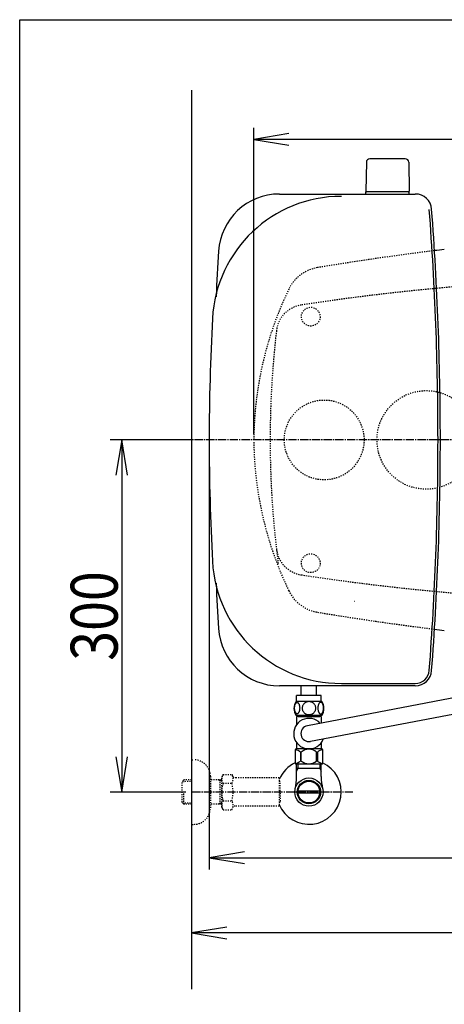
# Model space of a CAD drawing. Extents: x -20 to 1980, y 85 to 2885.
# Drawn here: x 160 to 522, y 2046 to 2885 of the extents above; entities that cross this region are included whole.
import ezdxf
from ezdxf.enums import TextEntityAlignment as Align

# ---------------------------------------------------------------- set-up
doc = ezdxf.new("R2010")
doc.units = 0
doc.header["$MEASUREMENT"] = 0
doc.linetypes.add('EXLTYPE2', pattern=[2, 1, -1])
doc.linetypes.add('EXLTYPE3', pattern=[10, 7, -1, 1, -1])
doc.layers.get('0').update_dxf_attribs({"linetype": 'CONTINUOUS'})
for name, color, linetype in [('タンク', 7, 'CONTINUOUS'), ('便器', 7, 'CONTINUOUS'), ('便座', 7, 'CONTINUOUS'), ('寸法', 7, 'CONTINUOUS'), ('枠', 7, 'CONTINUOUS'), ('止水栓', 7, 'CONTINUOUS')]:
    doc.layers.add(name, color=color, linetype=linetype)
doc.styles.add('EXCADDIM2', font='monotxt', dxfattribs={"width": 0.84, "bigfont": 'extfont'})
doc.styles.add('EXCADSTD', font='monotxt', dxfattribs={"bigfont": 'extfont'})
doc.styles.get("Standard").update_dxf_attribs({"font": 'monotxt', "bigfont": 'extfont'})
doc.dimstyles.get("Standard").update_dxf_attribs({"dimtxt": 0.18, "dimasz": 0.18, "dimexe": 0.18, "dimexo": 0.0625, "dimgap": 0.09, "dimtad": 0, "dimtih": 1, "dimtoh": 1, "dimdec": 4, "dimzin": 0, "dimtxsty": 'STANDARD', "dimcen": 0.09, "dimazin": 3, "dimtfac": 1, "dimtdec": 4, "dimtmove": 0, "dimatfit": 3, "dimtolj": 1, "dimtzin": 0})

# ---------------------------------------------------------------- blocks, each defined once
blk = doc.blocks.new('*D19')
at = {"layer": '寸法', "color": 3, "linetype": 'CONTINUOUS'}
for p, q in [((306.5, 2526.999984), (237, 2526.999984)), ((247, 2526.999984), (242, 2496.999984)), ((247, 2526.999984), (247, 2226.999984)), ((252, 2496.999984), (247, 2526.999984)), ((242, 2256.999984), (247, 2226.999984)), ((247, 2226.999984), (252, 2256.999984)), ((301.5, 2226.999984), (237, 2226.999984))]:
    blk.add_line(p, q, dxfattribs=at)
at = {"layer": '寸法', "color": 2, "linetype": 'CONTINUOUS', "style": 'EXCADSTD', "width": 0.84}
blk.add_text('300', height=40, rotation=90, dxfattribs=at).set_placement((243.5, 2376.999984), align=Align.CENTER)
blk = doc.blocks.new('_EX_NORM')
at = {"color": 0, "linetype": 'CONTINUOUS'}
for q in [(-1, 0.166667), (-1, 0), (-1, -0.166667)]:
    blk.add_line((0, 0), q, dxfattribs=at)
blk = doc.blocks.new('*D21')
at = {"layer": '寸法', "color": 3, "linetype": 'CONTINUOUS'}
for p, q in [((1059.427395, 2522), (1059.427395, 2097)), ((336.5, 2112), (306.5, 2107)), ((1059.427395, 2107), (306.5, 2107)), ((306.5, 2107), (336.5, 2102)), ((1059.427395, 2107), (1029.427395, 2112)), ((1029.427395, 2102), (1059.427395, 2107))]:
    blk.add_line(p, q, dxfattribs=at)
at = {"layer": '寸法', "color": 2, "linetype": 'CONTINUOUS', "style": 'EXCADSTD', "width": 0.84}
blk.add_text('755', height=40, dxfattribs=at).set_placement((682.963698, 2110.5), align=Align.CENTER)
blk = doc.blocks.new('*D22')
at = {"layer": '寸法', "color": 3, "linetype": 'CONTINUOUS'}
for p, q in [((321.5, 2521.999984), (321.5, 2161)), ((1059.427395, 2521.999984), (1059.427395, 2161)), ((351.5, 2176), (321.5, 2171)), ((1059.427395, 2171), (1029.427395, 2176)), ((321.5, 2171), (1059.427395, 2171)), ((321.5, 2171), (351.5, 2166)), ((1029.427395, 2166), (1059.427395, 2171))]:
    blk.add_line(p, q, dxfattribs=at)
at = {"layer": '寸法', "color": 2, "linetype": 'CONTINUOUS', "style": 'EXCADSTD', "width": 0.84}
blk.add_text('740', height=40, dxfattribs=at).set_placement((690.463698, 2174.5), align=Align.CENTER)
blk = doc.blocks.new('*D23')
at = {"layer": '寸法', "color": 3, "linetype": 'CONTINUOUS'}
for p, q in [((359.427395, 2531.999984), (359.427395, 2793)), ((389.427395, 2788), (359.427395, 2783)), ((1059.427395, 2783), (1029.427395, 2788)), ((1059.427395, 2532), (1059.427395, 2793)), ((1059.427395, 2783), (359.427395, 2783)), ((359.427395, 2783), (389.427395, 2778)), ((1029.427395, 2778), (1059.427395, 2783))]:
    blk.add_line(p, q, dxfattribs=at)
at = {"layer": '寸法', "color": 2, "linetype": 'CONTINUOUS', "style": 'EXCADSTD', "width": 0.84}
blk.add_text('700', height=40, dxfattribs=at).set_placement((709.427395, 2786.5), align=Align.CENTER)

msp = doc.modelspace()

# ---------------------------------------------------------------- linework, layer by layer
at = {"layer": 'タンク', "color": 7, "linetype": 'CONTINUOUS'}
for p, q in [((381.368618, 2736.500065), (497.105307, 2736.500065)), ((497.105307, 2317.500065), (381.368618, 2317.500065)), ((434.123994, 2319.500065), (497.105307, 2319.500065))]:
    msp.add_line(p, q, dxfattribs=at)
for centre, radius, start, end in [((381.368618, 2684.500065), 52, 90, 176.458889), ((497.105307, 2722.500065), 14, 4.332305, 90), ((434.123994, 2624.500065), 110, 90, 176.91677), ((-2083.5, 2527.000065), 2600, 0, 4.332305), ((-2083.5, 2527.000065), 2602, 0, 4.332305), ((2926.5, 2527.000065), 2602, 176.458889, 177.313803), ((2244.220716, 2527.000065), 1922.720716, 176.91677, 183.08323), ((-2083.5, 2527.000065), 2600, 355.667695, 0), ((-2083.5, 2527.000065), 2602, 355.667695, 0), ((434.123994, 2429.500065), 110, 183.08323, 270), ((2926.5, 2527.000065), 2602, 182.686197, 183.541111), ((381.368618, 2369.500065), 52, 183.541111, 270), ((497.105307, 2331.500065), 12, 270, 355.667695), ((497.105307, 2331.500065), 14, 270, 355.667695)]:
    msp.add_arc(centre, radius, start, end, dxfattribs=at)
at = {"layer": '便器', "color": 7, "linetype": 'CONTINUOUS'}
msp.add_line((306.5, 2825), (306.5, 2059), dxfattribs=at)
at = {"layer": '便器', "color": 6, "linetype": 'CONTINUOUS'}
for p, q in [((455.443912, 2763.499471), (454.997657, 2739.044735)), ((488.551902, 2766.444735), (458.443412, 2766.444735)), ((491.551403, 2763.499471), (491.997657, 2739.044735)), ((454.997657, 2736.500065), (454.997657, 2738.444735)), ((491.997657, 2738.444735), (454.997657, 2738.444735)), ((491.997657, 2736.500065), (491.997657, 2738.444735))]:
    msp.add_line(p, q, dxfattribs=at)
at = {"layer": '便器', "color": 6, "linetype": 'EXLTYPE3'}
msp.add_line((1076, 2526.999984), (306.5, 2526.999984), dxfattribs=at)
at = {"layer": '便器', "color": 4, "linetype": 'CONTINUOUS'}
msp.add_line((445.362713, 2389.549149), (445.500042, 2389.549149), dxfattribs=at)
at = {"layer": '便器', "color": 2, "linetype": 'EXLTYPE2'}
for centre in [(408.037592, 2631.999897), (408.037592, 2422.000072)]:
    msp.add_circle(centre, 8, dxfattribs=at)
at = {"layer": '便器', "color": 6, "linetype": 'EXLTYPE2'}
for centre, radius in [((506.5, 2526.999984), 42), ((419.500042, 2526.999984), 34)]:
    msp.add_circle(centre, radius, dxfattribs=at)
at = {"layer": '便器', "color": 6, "linetype": 'CONTINUOUS'}
for centre, radius, start, end in [((458.443412, 2763.444735), 3, 90, 178.954573), ((488.551902, 2763.444735), 3, 1.045427, 90), ((455.914172, 2739.444735), 1, 203.578178, 270), ((491.081142, 2739.444735), 1, 270, 336.421822)]:
    msp.add_arc(centre, radius, start, end, dxfattribs=at)
at = {"layer": '便器', "color": 2, "linetype": 'EXLTYPE2'}
for centre, radius, start, end in [((822.481213, 207.399582), 2500, 97.099484, 99.411257), ((419.111637, 2641.199489), 33, 99.410462, 154.198268), ((701.500735, 664.794466), 2000, 82.758127, 98.672848), ((659.493236, 2524.985519), 300, 154.198268, 179.615263), ((403.685825, 2617.211245), 25, 98.672848, 173.315525), ((1173.41755, 2526.999984), 800, 173.315525, 187.624141), ((659.493236, 2529.014481), 300, 180.769498, 205.801732), ((403.685825, 2436.788724), 25, 186.684475, 261.327152), ((701.500735, 4389.205503), 2000, 261.327152, 277.241873), ((419.111637, 2412.80048), 33, 205.801732, 260.589538), ((822.481213, 4846.600418), 2500, 260.588743, 262.900515)]:
    msp.add_arc(centre, radius, start, end, dxfattribs=at)
at = {"layer": '便器', "color": 7, "linetype": 'CONTINUOUS'}
for centre, start, end in [((822.481213, 207.399582), 96.905999, 97.099484), ((822.481213, 4846.600418), 262.900515, 263.094001)]:
    msp.add_arc(centre, 2500, start, end, dxfattribs=at)
at = {"layer": '便器', "color": 4, "linetype": 'CONTINUOUS'}
for centre, major_axis, start_param, end_param in [((474.653889, 2527.000164), (0.000011, 14), 4.7123889804, 4.7124113807), ((474.653889, 2526.999836), (-0.000011, 14), 4.7123665801, 4.7123889804)]:
    msp.add_ellipse(centre, major_axis=major_axis, ratio=0.107692, start_param=start_param, end_param=end_param, dxfattribs=at)
at = {"layer": '便座', "color": 6, "linetype": 'CONTINUOUS'}
for p, q in [((396.000763, 2304.272837), (396.000763, 2309.272837)), ((417.000763, 2309.272837), (396.000763, 2309.272837)), ((540.354827, 2309.122744), (405.227483, 2283.478645)), ((417.000763, 2304.272837), (417.000763, 2309.272837)), ((417.470001, 2304.272837), (395.531525, 2304.272837)), ((417.470001, 2292.273325), (395.529999, 2292.273325)), ((542.108598, 2295.561939), (407.772517, 2270.068004))]:
    msp.add_line(p, q, dxfattribs=at)
at = {"layer": '便座', "color": 6, "linetype": 'EXLTYPE3'}
msp.add_line((444, 2226.999984), (306.5, 2226.999984), dxfattribs=at)
at = {"layer": '便座', "color": 6, "linetype": 'CONTINUOUS', "flags": 128}
for points in [[(398.898224, 2298.530649), (398.888458, 2298.933481), (398.859161, 2299.333872), (398.812775, 2299.729379), (398.749298, 2300.11268), (398.668732, 2300.486215), (398.568634, 2300.845102), (398.453888, 2301.184458), (398.324493, 2301.506723), (398.18045, 2301.804575), (398.021759, 2302.075571), (397.853302, 2302.322153), (397.672638, 2302.539438), (397.482208, 2302.727426), (397.284454, 2302.881235), (397.081818, 2303.000864), (396.871857, 2303.088754), (396.661896, 2303.142465), (396.447052, 2303.159555), (396.23465, 2303.142465), (396.022247, 2303.088754), (395.812286, 2303.000864), (395.60965, 2302.881235), (395.411896, 2302.724985), (395.223908, 2302.539438), (395.043243, 2302.322153), (394.872345, 2302.078012), (394.716095, 2301.804575), (394.572052, 2301.506723), (394.440216, 2301.184458), (394.32547, 2300.845102), (394.227814, 2300.486215), (394.147247, 2300.115122), (394.081329, 2299.729379), (394.034943, 2299.333872), (394.008087, 2298.933481), (393.998322, 2298.530649), (394.008087, 2298.127817), (394.034943, 2297.727426), (394.081329, 2297.331919), (394.144806, 2296.946176), (394.227814, 2296.572641), (394.32547, 2296.213754), (394.440216, 2295.874399), (394.572052, 2295.552133), (394.716095, 2295.256723), (394.872345, 2294.983286), (395.043243, 2294.736704), (395.221466, 2294.519419), (395.411896, 2294.333872), (395.60965, 2294.180063), (395.812286, 2294.057993), (396.022247, 2293.970102), (396.23465, 2293.916391), (396.447052, 2293.899301), (396.661896, 2293.918833), (396.871857, 2293.970102), (397.081818, 2294.057993), (397.284454, 2294.180063), (397.482208, 2294.333872)], [(398.812775, 2297.331919), (398.859161, 2297.724985), (398.888458, 2298.125376), (398.898224, 2298.528208)], [(406.500763, 2304.057993), (406.002716, 2304.03602), (405.507111, 2303.970102), (405.018829, 2303.867563), (404.53299, 2303.721079), (404.06424, 2303.535532), (403.612579, 2303.313364), (403.182892, 2303.052133), (402.78006, 2302.756723), (402.404083, 2302.429575), (402.062286, 2302.070688), (401.752228, 2301.684946), (401.47879, 2301.277231), (401.241974, 2300.847544), (401.049103, 2300.398325), (400.895294, 2299.934458), (400.785431, 2299.460825), (400.719513, 2298.979868), (400.695099, 2298.496469), (400.719513, 2298.010629), (400.785431, 2297.529672), (400.895294, 2297.05604), (401.049103, 2296.594614), (401.241974, 2296.145395), (401.47879, 2295.715708), (401.752228, 2295.305551), (402.062286, 2294.922251), (402.404083, 2294.563364), (402.78006, 2294.236215), (403.182892, 2293.940805), (403.612579, 2293.679575), (404.06424, 2293.454965), (404.53299, 2293.269419), (405.018829, 2293.125376), (405.514435, 2293.020395), (406.019806, 2292.956919), (406.527618, 2292.934946), (407.035431, 2292.956919), (407.540802, 2293.020395), (408.036408, 2293.125376), (408.522247, 2293.269419), (408.990997, 2293.454965), (409.442658, 2293.679575), (409.872345, 2293.940805), (410.275177, 2294.236215), (410.651154, 2294.563364), (410.99295, 2294.922251), (411.303009, 2295.305551), (411.576447, 2295.715708), (411.813263, 2296.145395), (412.006134, 2296.594614), (412.159943, 2297.05604), (412.269806, 2297.529672), (412.335724, 2298.010629), (412.357697, 2298.494028)], [(412.357697, 2298.496469), (412.335724, 2298.979868), (412.269806, 2299.460825), (412.159943, 2299.934458), (412.006134, 2300.398325), (411.813263, 2300.845102), (411.576447, 2301.277231), (411.303009, 2301.684946), (410.99295, 2302.070688), (410.651154, 2302.427133), (410.275177, 2302.756723), (409.872345, 2303.049692), (409.442658, 2303.313364), (408.990997, 2303.537973), (408.522247, 2303.72352), (408.036408, 2303.867563), (407.540802, 2303.972544), (407.035431, 2304.03602), (406.527618, 2304.057993), (406.517853, 2304.057993), (406.510529, 2304.057993), (406.500763, 2304.057993)], [(418.99588, 2298.523325), (418.986115, 2298.960337), (418.959259, 2299.392465), (418.912872, 2299.81727), (418.846954, 2300.232309), (418.766388, 2300.6327), (418.668732, 2301.018442), (418.551544, 2301.387094), (418.42215, 2301.731333), (418.278107, 2302.053598), (418.119415, 2302.346567), (417.950958, 2302.61268), (417.770294, 2302.844614), (417.582306, 2303.047251), (417.384552, 2303.213266), (417.179474, 2303.345102), (416.971954, 2303.437876), (416.759552, 2303.496469), (416.54715, 2303.513559), (416.332306, 2303.494028), (416.119904, 2303.437876), (415.912384, 2303.345102), (415.707306, 2303.213266), (415.509552, 2303.047251), (415.321564, 2302.844614), (415.1409, 2302.610239), (414.972443, 2302.346567), (414.813751, 2302.053598), (414.669708, 2301.731333), (414.540314, 2301.387094), (414.425568, 2301.018442), (414.32547, 2300.6327), (414.244904, 2300.229868), (414.178986, 2299.814829), (414.132599, 2299.390024), (414.105743, 2298.957895), (414.095978, 2298.523325), (414.105743, 2298.088754), (414.13504, 2297.656626), (414.181427, 2297.231821), (414.244904, 2296.816782), (414.32547, 2296.41395), (414.425568, 2296.028208), (414.540314, 2295.661997), (414.669708, 2295.315317), (414.813751, 2294.995493), (414.972443, 2294.700083), (415.1409, 2294.436411), (415.321564, 2294.202036), (415.509552, 2294.00184), (415.707306, 2293.833383), (415.912384, 2293.703989), (416.119904, 2293.608774), (416.332306, 2293.552622), (416.54715, 2293.53309), (416.759552, 2293.552622), (416.971954, 2293.608774), (417.179474, 2293.703989), (417.384552, 2293.833383), (417.582306, 2294.00184)], [(418.912872, 2297.231821), (418.959259, 2297.656626), (418.986115, 2298.088754), (418.99588, 2298.523325)], [(396, 2291.273325), (396, 2287.273325)], [(397.2, 2291.273325), (396, 2291.273325)], [(397.2, 2292.273325), (397.2, 2291.273325)], [(397.2, 2291.273325), (415.8, 2291.273325)], [(397.482208, 2294.333872), (397.672638, 2294.519419), (397.853302, 2294.736704), (398.021759, 2294.983286), (398.18045, 2295.256723), (398.324493, 2295.554575), (398.453888, 2295.874399), (398.568634, 2296.213754), (398.668732, 2296.572641), (398.749298, 2296.946176), (398.812775, 2297.331919)], [(415.8, 2292.273325), (415.8, 2291.273325)], [(417, 2291.273325), (415.8, 2291.273325)], [(417, 2291.273325), (417, 2285.712802)], [(417.582306, 2294.00184), (417.770294, 2294.202036), (417.950958, 2294.436411), (418.121857, 2294.700083), (418.278107, 2294.995493), (418.42215, 2295.315317), (418.553986, 2295.661997), (418.668732, 2296.028208), (418.766388, 2296.41395), (418.846954, 2296.816782), (418.912872, 2297.231821)], [(396, 2287.273325), (396, 2284.43818)], [(396, 2269.10847), (396, 2263.773325)], [(417, 2269.10847), (417, 2263.773325)], [(394.65, 2262.773325), (394.65, 2251.773325)], [(413, 2263.773325), (395.65, 2263.773325)], [(399.17982, 2261.085225), (399.17982, 2253.461425)], [(400.00768, 2253.461425), (400.00768, 2261.085225)], [(412.99233, 2253.461425), (412.99233, 2261.085225)], [(414.25, 2263.773325), (413, 2263.773325)], [(413.82018, 2261.085225), (413.82018, 2253.461425)], [(417.35, 2263.773325), (414.25, 2263.773325)], [(418.35, 2251.773325), (418.35, 2262.773325)], [(417.35, 2250.773325), (395.65, 2250.773325)]]:
    msp.add_lwpolyline(points, dxfattribs=at)
at = {"layer": '便座', "color": 6, "linetype": 'CONTINUOUS'}
for centre, radius, start, end in [((404.750275, 2298.27186), 10.99987, 146.937744, 213.054688), ((408.251251, 2298.27186), 10.998535, 326.94841, 33.059082), ((406.5, 2276.773325), 13, 42.413893, 339.077406), ((406.5, 2276.773325), 6.825, 100.74565, 280.74565), ((395.65, 2262.773325), 1, 90, 180), ((392.687295, 2253.483749), 9.996765, 49.498904, 75.803697), ((406.500005, 2253.483691), 9.99668, 49.499994, 130.500006), ((420.31271, 2253.483728), 9.996784, 104.196245, 130.501038), ((417.35, 2262.773325), 1, 0, 90), ((395.65, 2251.773325), 1, 180, 270), ((392.687346, 2261.062918), 9.996745, 283.315638, 310.500807), ((406.500005, 2261.062959), 9.99668, 229.499994, 310.500006), ((420.312654, 2261.062918), 9.996745, 229.499193, 256.684362), ((417.35, 2251.773325), 1, 270, 360)]:
    msp.add_arc(centre, radius, start, end, dxfattribs=at)
at = {"layer": '枠', "color": 7, "linetype": 'CONTINUOUS'}
for p, q in [((160, 85), (160, 2885)), ((160, 2885), (1980, 2885))]:
    msp.add_line(p, q, dxfattribs=at)
at = {"layer": '止水栓', "color": 6, "linetype": 'CONTINUOUS'}
for p, q in [((400.001221, 2309.272837), (400.001221, 2317.498764)), ((413.001221, 2309.272837), (413.001221, 2317.498764)), ((396.0225, 2240.142945), (396.0225, 2250.773325)), ((397.1845, 2250.773325), (397.1845, 2246.998764)), ((415.8155, 2250.773325), (415.8155, 2246.998764)), ((416.9775, 2240.142945), (416.9775, 2250.773325)), ((397.1845, 2246.998764), (395.970802, 2244.896547)), ((416.9775, 2246.998764), (396.0225, 2246.998764)), ((415.8155, 2246.998764), (417.029198, 2244.896547)), ((415.71945, 2226.000229), (397.28055, 2226.000229)), ((397.280815, 2227.99974), (415.719185, 2227.99974))]:
    msp.add_line(p, q, dxfattribs=at)
at = {"layer": '止水栓', "color": 6, "linetype": 'EXLTYPE2'}
for p, q in [((306.5, 2254.499984), (308.5, 2254.499984)), ((322.5, 2240.499984), (322.5, 2213.499984)), ((333.3231, 2242.011056), (332.162016, 2240)), ((332.162016, 2214), (332.162016, 2240)), ((333.3231, 2242.011056), (340.756886, 2242.011056)), ((340.756886, 2242.011056), (341.91797, 2240)), ((299.839, 2237.268359), (298.34, 2235.769359)), ((298.34, 2218.230609), (298.34, 2235.769359)), ((298.660516, 2236.0705), (306.5, 2236.315484)), ((300.82, 2237.299984), (299.84, 2237.269359)), ((306.5, 2237.299984), (300.82, 2237.299984)), ((332.162016, 2237.299984), (322.5, 2237.299984)), ((330.967323, 2236.466734), (329.524091, 2237.299984)), ((330.967323, 2216.699984), (330.967323, 2237.299984)), ((332.162016, 2236.4294), (330.967323, 2236.466734)), ((333.278471, 2234.465708), (340.756886, 2234.465708)), ((344.687016, 2239), (343.650021, 2239)), ((381.161252, 2239), (344.687016, 2239)), ((381.161252, 2239), (381.161252, 2215)), ((381.861252, 2236), (381.161252, 2236)), ((381.861252, 2227.9), (381.861252, 2236)), ((299.84, 2216.730609), (299.84, 2226.998764)), ((381.861252, 2227.9), (381.161252, 2227.9)), ((381.861252, 2226.1), (381.161252, 2226.1)), ((381.861252, 2226.1), (381.861252, 2218)), ((299.839, 2216.731609), (298.34, 2218.230609)), ((298.660516, 2217.929468), (306.5, 2217.684484)), ((300.82, 2216.699984), (299.84, 2216.730609)), ((306.5, 2216.699984), (300.82, 2216.699984)), ((332.162016, 2216.699984), (322.5, 2216.699984)), ((330.967323, 2217.533234), (329.524091, 2216.699984)), ((332.162016, 2217.570568), (330.967323, 2217.533234)), ((333.278471, 2219.494446), (340.756886, 2219.494446)), ((381.161252, 2215), (343.650021, 2215)), ((381.861252, 2218), (381.161252, 2218)), ((333.278471, 2212.066243), (332.162016, 2214)), ((333.278471, 2211.988943), (340.756886, 2211.988943)), ((340.756886, 2211.988943), (341.91797, 2214)), ((306.5, 2199.499984), (308.5, 2199.499984))]:
    msp.add_line(p, q, dxfattribs=at)
at = {"layer": '止水栓', "color": 6, "linetype": 'CONTINUOUS'}
for radius in [12, 9.959438, 9.273367]:
    msp.add_circle((406.5, 2226.998764), radius, dxfattribs=at)
at = {"layer": '止水栓', "color": 6, "linetype": 'EXLTYPE2'}
for centre, radius, start, end in [((308.5, 2240.499984), 14, 0, 90), ((339.027254, 2238.21846), 6.865249, 156.844796, 213.136123), ((335.008103, 2238.21846), 6.865249, 326.863877, 33.136123), ((343.650021, 2241), 2, 210, 270), ((357.948906, 2227), 25.78689, 163.141624, 196.921477), ((316.086451, 2227), 25.78689, 343.078523, 16.828962), ((339.027254, 2215.741695), 6.865249, 146.863877, 203.155204), ((335.008103, 2215.741695), 6.865249, 326.863877, 33.136123), ((343.650021, 2213), 2, 90, 150), ((308.5, 2213.499984), 14, 270, 0)]:
    msp.add_arc(centre, radius, start, end, dxfattribs=at)
at = {"layer": '止水栓', "color": 6, "linetype": 'CONTINUOUS'}
for centre, radius, start, end in [((406.5, 2226.998764), 27.5, 114.999267, 157.132946), ((406.5, 2226.998764), 27.5, 202.867054, 64.996095), ((350.5225, 2240.142945), 45.5, 346.785665, 0), ((462.4775, 2240.142945), 45.5, 180, 193.214335)]:
    msp.add_arc(centre, radius, start, end, dxfattribs=at)

# ---------------------------------------------------------------- dimensions: what is measured, and where the dimension line sits
at = {"layer": '寸法', "color": 3, "linetype": 'CONTINUOUS'}
dim = msp.add_linear_dim(base=(359.427395, 2783), p1=(1059.427395, 2527), p2=(359.427395, 2526.999984), dimstyle='STANDARD', override={"dimtxt": 40, "dimasz": 30, "dimexe": 10, "dimexo": 5, "dimgap": 3.5, "dimtad": 1, "dimjust": 0, "dimtih": 0, "dimtoh": 0, "dimdec": 2, "dimzin": 8, "dimtxsty": 'EXCADDIM2', "dimblk1": '_EX_NORM', "dimblk2": '_EX_NORM', "dimsah": 1, "dimse1": 0, "dimse2": 0, "dimclrd": 3, "dimclre": 3, "dimclrt": 2, "dimtmove": 2}, dxfattribs=at)
dim.commit()
dim.dimension.update_dxf_attribs({"geometry": '*D23', "text_midpoint": (709.427395, 2806.5), "dimtype": 160})
dim = msp.add_linear_dim(base=(247, 2226.999984), p1=(306.5, 2526.999984), p2=(306.5, 2226.999984), angle=90, dimstyle='STANDARD', override={"dimtxt": 40, "dimasz": 30, "dimexe": 10, "dimexo": 0, "dimgap": 3.5, "dimtad": 1, "dimjust": 0, "dimtih": 0, "dimtoh": 0, "dimdec": 2, "dimzin": 8, "dimtxsty": 'EXCADDIM2', "dimblk1": '_EX_NORM', "dimblk2": '_EX_NORM', "dimsah": 1, "dimse1": 0, "dimse2": 0, "dimclrd": 3, "dimclre": 3, "dimclrt": 2, "dimtmove": 2}, dxfattribs=at)
dim.commit()
dim.dimension.update_dxf_attribs({"geometry": '*D19', "text_midpoint": (223.5, 2376.999984), "dimtype": 160})
for base, p1, p2, text, override, picture, middle in [((306.5, 2107), (1059.427395, 2527), (306.5, 2157), '755', {"dimtxt": 40, "dimasz": 30, "dimexe": 10, "dimexo": 5, "dimgap": 3.5, "dimtad": 1, "dimjust": 0, "dimtih": 0, "dimtoh": 0, "dimdec": 2, "dimzin": 8, "dimtxsty": 'EXCADDIM2', "dimblk1": '_EX_NORM', "dimblk2": '_EX_NORM', "dimsah": 1, "dimse1": 0, "dimse2": 1, "dimclrd": 3, "dimclre": 3, "dimclrt": 2, "dimtmove": 2}, '*D21', (682.963698, 2130.5)), ((1059.427395, 2171), (321.5, 2526.999984), (1059.427395, 2526.999984), '740', {"dimtxt": 40, "dimasz": 30, "dimexe": 10, "dimexo": 5, "dimgap": 3.5, "dimtad": 1, "dimjust": 0, "dimtih": 0, "dimtoh": 0, "dimdec": 2, "dimzin": 8, "dimtxsty": 'EXCADDIM2', "dimblk1": '_EX_NORM', "dimblk2": '_EX_NORM', "dimsah": 1, "dimse1": 0, "dimse2": 0, "dimclrd": 3, "dimclre": 3, "dimclrt": 2, "dimtmove": 2}, '*D22', (690.463698, 2194.5))]:
    dim = msp.add_linear_dim(base=base, p1=p1, p2=p2, text=text, dimstyle='STANDARD', override=override, dxfattribs=at)
    dim.commit()
    dim.dimension.update_dxf_attribs({"geometry": picture, "text_midpoint": middle, "dimtype": 160})

doc.saveas('drawing.dxf')
